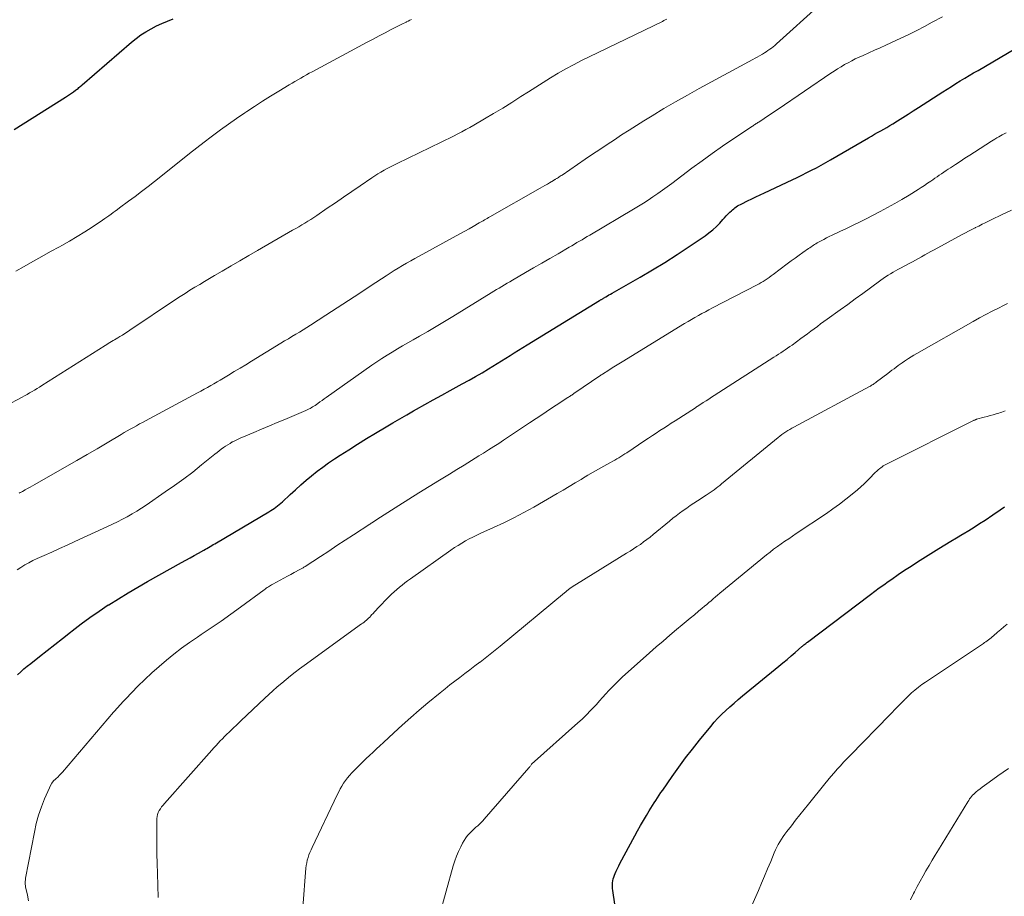
# Model space of a CAD drawing. Units: feet. Extents: x 1904999 to 1910030, y 499994 to 505000.
# Drawn here: x 1906507 to 1906623, y 500253 to 500357 of the extents above; entities that cross this region are included whole.
import ezdxf

# ---------------------------------------------------------------- set-up
doc = ezdxf.new("R2010")
doc.units = ezdxf.units.FT
doc.header["$LTSCALE"] = 100
doc.header["$MEASUREMENT"] = 0
doc.layers.add('CONTOUR INDEX', color=32, linetype='Continuous', lineweight=25)
doc.layers.add('CONTOUR INTERMEDIATE', color=40, linetype='Continuous', lineweight=15)

msp = doc.modelspace()

# ---------------------------------------------------------------- linework, layer by layer
at = {"layer": 'CONTOUR INDEX', "flags": 128}
for points, elevation in [([(1906505.94, 500343.63), (1906512, 500347.45), (1906512.24, 500347.61), (1906512.48, 500347.76), (1906512.71, 500347.92), (1906512.94, 500348.09), (1906513.2, 500348.27), (1906513.3, 500348.35), (1906513.4, 500348.42), (1906513.5, 500348.5), (1906513.59, 500348.59), (1906513.69, 500348.67), (1906513.78, 500348.75), (1906513.88, 500348.83), (1906513.97, 500348.92), (1906519.8, 500353.95), (1906520.35, 500354.4), (1906520.92, 500354.82), (1906521.52, 500355.2), (1906522.14, 500355.55), (1906522.77, 500355.88), (1906523.42, 500356.18), (1906524.07, 500356.46), (1906524.74, 500356.71)], 1020), ([(1906506.33, 500279.14), (1906506.71, 500279.48), (1906507.09, 500279.82), (1906507.49, 500280.15), (1906507.89, 500280.47), (1906508.91, 500281.28), (1906509.83, 500282), (1906510.75, 500282.72), (1906511.66, 500283.44), (1906512.58, 500284.16), (1906512.81, 500284.34), (1906513.85, 500285.14), (1906514.9, 500285.92), (1906515.98, 500286.66), (1906517.07, 500287.39), (1906517.12, 500287.42), (1906518.26, 500288.13), (1906519.4, 500288.83), (1906520.56, 500289.51), (1906521.72, 500290.17), (1906525.74, 500292.4), (1906526.24, 500292.68), (1906526.74, 500292.96), (1906527.24, 500293.24), (1906527.74, 500293.52), (1906528.36, 500293.87), (1906528.55, 500293.98), (1906528.73, 500294.09), (1906528.92, 500294.2), (1906529.11, 500294.31), (1906529.3, 500294.42), (1906529.48, 500294.53), (1906529.67, 500294.64), (1906529.86, 500294.75), (1906536.06, 500298.41), (1906536.28, 500298.55), (1906536.49, 500298.68), (1906536.7, 500298.82), (1906536.9, 500298.97), (1906537.1, 500299.12), (1906537.3, 500299.28), (1906537.49, 500299.44), (1906537.67, 500299.61), (1906538.59, 500300.46), (1906539.21, 500301.03), (1906539.84, 500301.59), (1906540.47, 500302.14), (1906541.12, 500302.68), (1906541.78, 500303.2), (1906542.45, 500303.71), (1906543.13, 500304.2), (1906543.83, 500304.67), (1906544.48, 500305.1), (1906545.52, 500305.76), (1906546.56, 500306.42), (1906547.6, 500307.07), (1906548.66, 500307.7), (1906549.93, 500308.46), (1906550.74, 500308.94), (1906551.55, 500309.42), (1906552.37, 500309.89), (1906553.19, 500310.36), (1906553.53, 500310.55), (1906554.52, 500311.11), (1906555.51, 500311.66), (1906556.51, 500312.21), (1906557.51, 500312.75), (1906558.95, 500313.54), (1906559.74, 500313.97), (1906560.51, 500314.41), (1906561.28, 500314.86), (1906562.05, 500315.32), (1906562.55, 500315.63), (1906563.06, 500315.94), (1906563.57, 500316.26), (1906564.08, 500316.58), (1906564.59, 500316.9), (1906565.09, 500317.23), (1906565.6, 500317.55), (1906566.11, 500317.86), (1906566.62, 500318.18), (1906575.18, 500323.4), (1906575.24, 500323.44), (1906575.3, 500323.47), (1906575.36, 500323.51), (1906575.42, 500323.54), (1906575.48, 500323.58), (1906575.54, 500323.62), (1906575.6, 500323.65), (1906575.66, 500323.69), (1906575.92, 500323.84), (1906576.11, 500323.95), (1906576.3, 500324.06), (1906576.49, 500324.17), (1906576.68, 500324.28), (1906579.97, 500326.15), (1906581.45, 500327.02), (1906582.91, 500327.91), (1906584.36, 500328.84), (1906585.78, 500329.79), (1906587.66, 500331.07), (1906588.13, 500331.41), (1906588.57, 500331.77), (1906589, 500332.16), (1906589.4, 500332.57), (1906589.77, 500332.97), (1906589.97, 500333.19), (1906590.18, 500333.42), (1906590.4, 500333.64), (1906590.61, 500333.85), (1906590.78, 500334.02), (1906590.91, 500334.15), (1906591.05, 500334.27), (1906591.2, 500334.38), (1906591.36, 500334.49), (1906591.52, 500334.59), (1906591.68, 500334.68), (1906591.85, 500334.77), (1906592.02, 500334.86), (1906592.68, 500335.18), (1906593.18, 500335.43), (1906593.69, 500335.67), (1906594.19, 500335.91), (1906594.7, 500336.15), (1906597.98, 500337.68), (1906598.56, 500337.96), (1906599.13, 500338.24), (1906599.7, 500338.53), (1906600.27, 500338.82), (1906600.84, 500339.12), (1906601.4, 500339.42), (1906601.96, 500339.73), (1906602.51, 500340.05), (1906606.99, 500342.66), (1906607.35, 500342.86), (1906607.71, 500343.07), (1906608.07, 500343.27), (1906608.44, 500343.48), (1906608.8, 500343.68), (1906609.16, 500343.89), (1906609.51, 500344.1), (1906609.87, 500344.31), (1906610.42, 500344.66), (1906611.05, 500345.05), (1906611.68, 500345.44), (1906612.3, 500345.84), (1906612.93, 500346.24), (1906615.78, 500348.09), (1906616.3, 500348.42), (1906616.81, 500348.74), (1906617.34, 500349.06), (1906617.86, 500349.38), (1906618.39, 500349.69), (1906618.91, 500350.01), (1906619.44, 500350.32), (1906619.96, 500350.63), (1906626.04, 500354.21)], 1040), ([(1906577.7, 500247.14), (1906576.75, 500253.62), (1906576.73, 500253.84), (1906576.71, 500254.07), (1906576.71, 500254.3), (1906576.72, 500254.53), (1906576.75, 500254.76), (1906576.79, 500254.98), (1906576.86, 500255.2), (1906576.94, 500255.41), (1906577.02, 500255.61), (1906577.16, 500255.91), (1906577.3, 500256.22), (1906577.45, 500256.52), (1906577.6, 500256.82), (1906579.36, 500260.08), (1906579.69, 500260.69), (1906580.03, 500261.29), (1906580.38, 500261.89), (1906580.73, 500262.48), (1906581.06, 500263.04), (1906581.25, 500263.35), (1906581.45, 500263.66), (1906581.64, 500263.97), (1906581.84, 500264.28), (1906582.04, 500264.59), (1906582.25, 500264.89), (1906582.45, 500265.19), (1906582.66, 500265.5), (1906583.77, 500267.11), (1906584.55, 500268.2), (1906585.35, 500269.29), (1906586.17, 500270.35), (1906587.01, 500271.4), (1906588.33, 500273.02), (1906588.76, 500273.52), (1906589.19, 500274), (1906589.65, 500274.47), (1906590.13, 500274.92), (1906590.61, 500275.36), (1906591.11, 500275.79), (1906591.6, 500276.21), (1906592.11, 500276.63), (1906596.38, 500280.14), (1906596.87, 500280.54), (1906597.36, 500280.95), (1906597.84, 500281.36), (1906598.32, 500281.77), (1906599.11, 500282.46), (1906599.19, 500282.53), (1906599.28, 500282.6), (1906599.36, 500282.67), (1906599.45, 500282.74), (1906599.59, 500282.85), (1906599.71, 500282.95), (1906599.77, 500282.99), (1906607.22, 500288.63), (1906607.74, 500289.02), (1906608.27, 500289.41), (1906608.8, 500289.79), (1906609.33, 500290.17), (1906609.75, 500290.46), (1906610.5, 500290.98), (1906611.26, 500291.49), (1906612.03, 500291.99), (1906612.8, 500292.48), (1906615.34, 500294.07), (1906616.03, 500294.49), (1906616.73, 500294.92), (1906617.42, 500295.34), (1906618.12, 500295.76), (1906618.21, 500295.82), (1906618.86, 500296.21), (1906619.51, 500296.61), (1906620.15, 500297.02), (1906620.79, 500297.44), (1906621.71, 500298.05), (1906621.88, 500298.16), (1906622.06, 500298.28), (1906622.23, 500298.4), (1906622.4, 500298.52), (1906622.58, 500298.64), (1906622.75, 500298.76), (1906622.92, 500298.88), (1906623.09, 500299)], 1060)]:
    msp.add_lwpolyline(points, dxfattribs=dict(at, elevation=elevation))
at = {"layer": 'CONTOUR INTERMEDIATE', "flags": 128}
for points, elevation in [([(1906506.54, 500300.62), (1906506.66, 500300.69), (1906506.78, 500300.75), (1906506.9, 500300.82), (1906507.24, 500301.01), (1906507.52, 500301.17), (1906507.81, 500301.33), (1906508.1, 500301.49), (1906508.38, 500301.65), (1906512.16, 500303.8), (1906513.36, 500304.49), (1906514.56, 500305.18), (1906515.75, 500305.88), (1906516.94, 500306.58), (1906518.61, 500307.57), (1906518.96, 500307.78), (1906519.32, 500307.99), (1906519.67, 500308.19), (1906520.03, 500308.4), (1906520.39, 500308.6), (1906520.75, 500308.8), (1906521.11, 500308.99), (1906521.47, 500309.19), (1906527.64, 500312.49), (1906528.03, 500312.7), (1906528.41, 500312.91), (1906528.79, 500313.12), (1906529.18, 500313.34), (1906529.55, 500313.55), (1906529.93, 500313.77), (1906530.31, 500313.99), (1906530.68, 500314.22), (1906531.29, 500314.58), (1906531.97, 500314.99), (1906532.65, 500315.4), (1906533.33, 500315.81), (1906534.01, 500316.23), (1906537.49, 500318.36), (1906537.93, 500318.62), (1906538.37, 500318.89), (1906538.8, 500319.15), (1906539.24, 500319.42), (1906539.68, 500319.68), (1906540.11, 500319.95), (1906540.55, 500320.22), (1906540.98, 500320.49), (1906542.81, 500321.67), (1906544.15, 500322.54), (1906545.5, 500323.42), (1906546.84, 500324.29), (1906548.18, 500325.17), (1906549.93, 500326.33), (1906550.41, 500326.64), (1906550.89, 500326.94), (1906551.37, 500327.24), (1906551.86, 500327.53), (1906552.35, 500327.81), (1906552.85, 500328.1), (1906553.34, 500328.37), (1906553.84, 500328.65), (1906558.23, 500331.05), (1906558.74, 500331.33), (1906559.24, 500331.61), (1906559.75, 500331.9), (1906560.25, 500332.18), (1906560.95, 500332.58), (1906561.11, 500332.67), (1906561.26, 500332.76), (1906561.42, 500332.85), (1906561.58, 500332.94), (1906561.73, 500333.03), (1906561.89, 500333.12), (1906562.05, 500333.21), (1906562.21, 500333.3), (1906568.17, 500336.69), (1906568.45, 500336.85), (1906568.73, 500337.01), (1906569.01, 500337.18), (1906569.28, 500337.34), (1906569.72, 500337.6), (1906569.78, 500337.64), (1906569.84, 500337.67), (1906569.9, 500337.71), (1906569.96, 500337.74), (1906570.02, 500337.78), (1906570.08, 500337.82), (1906570.14, 500337.85), (1906570.2, 500337.89), (1906570.31, 500337.96), (1906570.42, 500338.03), (1906570.53, 500338.11), (1906570.64, 500338.18), (1906570.75, 500338.25), (1906573.5, 500340.12), (1906574.36, 500340.7), (1906575.22, 500341.27), (1906576.08, 500341.85), (1906576.94, 500342.42), (1906577.8, 500342.99), (1906578.67, 500343.55), (1906579.54, 500344.11), (1906580.42, 500344.65), (1906581.4, 500345.26), (1906582.78, 500346.1), (1906584.17, 500346.91), (1906585.57, 500347.71), (1906586.98, 500348.49), (1906593.31, 500351.92), (1906593.58, 500352.06), (1906593.84, 500352.21), (1906594.11, 500352.36), (1906594.38, 500352.51), (1906594.47, 500352.56), (1906594.69, 500352.69), (1906594.9, 500352.83), (1906595.11, 500352.97), (1906595.31, 500353.12), (1906595.52, 500353.27), (1906595.71, 500353.43), (1906595.91, 500353.59), (1906596.1, 500353.76), (1906601.29, 500358.41)], 1032), ([(1906504.94, 500310.93), (1906506.87, 500311.98), (1906507.17, 500312.14), (1906507.47, 500312.3), (1906507.76, 500312.47), (1906508.05, 500312.64), (1906508.35, 500312.81), (1906508.64, 500312.98), (1906508.93, 500313.16), (1906509.22, 500313.34), (1906516.69, 500318.08), (1906516.88, 500318.2), (1906517.06, 500318.32), (1906517.25, 500318.43), (1906517.44, 500318.54), (1906517.63, 500318.66), (1906517.81, 500318.77), (1906518, 500318.88), (1906518.19, 500319), (1906518.42, 500319.14), (1906518.73, 500319.32), (1906519.03, 500319.51), (1906519.33, 500319.71), (1906519.62, 500319.9), (1906525.03, 500323.52), (1906525.59, 500323.89), (1906526.16, 500324.25), (1906526.73, 500324.61), (1906527.3, 500324.97), (1906527.88, 500325.31), (1906528.46, 500325.66), (1906529.04, 500326.01), (1906529.62, 500326.35), (1906530.55, 500326.89), (1906531.59, 500327.5), (1906532.64, 500328.11), (1906533.69, 500328.72), (1906534.73, 500329.32), (1906538.87, 500331.72), (1906539.24, 500331.93), (1906539.6, 500332.14), (1906539.96, 500332.35), (1906540.33, 500332.56), (1906540.69, 500332.78), (1906541.04, 500333), (1906541.4, 500333.23), (1906541.75, 500333.47), (1906542.98, 500334.32), (1906543.95, 500334.98), (1906544.91, 500335.64), (1906545.88, 500336.3), (1906546.85, 500336.96), (1906548.23, 500337.91), (1906548.59, 500338.15), (1906548.95, 500338.38), (1906549.32, 500338.6), (1906549.69, 500338.81), (1906550.07, 500339.02), (1906550.45, 500339.22), (1906550.84, 500339.41), (1906551.23, 500339.6), (1906556.44, 500342.13), (1906556.93, 500342.37), (1906557.43, 500342.61), (1906557.91, 500342.86), (1906558.4, 500343.11), (1906558.89, 500343.37), (1906559.37, 500343.63), (1906559.85, 500343.89), (1906560.33, 500344.16), (1906561.56, 500344.88), (1906562.65, 500345.52), (1906563.73, 500346.17), (1906564.81, 500346.84), (1906565.87, 500347.52), (1906566.76, 500348.09), (1906567.63, 500348.65), (1906568.52, 500349.2), (1906569.4, 500349.74), (1906570.3, 500350.28), (1906571.2, 500350.8), (1906572.11, 500351.3), (1906573.04, 500351.78), (1906573.97, 500352.24), (1906582.63, 500356.43), (1906582.8, 500356.51), (1906582.96, 500356.59), (1906583.13, 500356.68)], 1028), ([(1906506.29, 500291.54), (1906506.74, 500291.84), (1906507.21, 500292.13), (1906507.68, 500292.39), (1906508.16, 500292.64), (1906508.65, 500292.87), (1906509.47, 500293.24), (1906510.38, 500293.65), (1906511.29, 500294.06), (1906512.2, 500294.47), (1906513.1, 500294.88), (1906516.99, 500296.66), (1906517.58, 500296.94), (1906518.16, 500297.23), (1906518.74, 500297.53), (1906519.31, 500297.83), (1906519.88, 500298.16), (1906520.44, 500298.49), (1906520.99, 500298.84), (1906521.53, 500299.2), (1906523.81, 500300.76), (1906524.91, 500301.52), (1906525.99, 500302.31), (1906527.05, 500303.12), (1906528.1, 500303.95), (1906529.69, 500305.24), (1906529.93, 500305.43), (1906530.18, 500305.63), (1906530.43, 500305.82), (1906530.68, 500306), (1906530.94, 500306.18), (1906531.2, 500306.35), (1906531.47, 500306.51), (1906531.74, 500306.67), (1906531.8, 500306.7), (1906532.12, 500306.86), (1906532.43, 500307.01), (1906532.75, 500307.15), (1906533.07, 500307.29), (1906534.27, 500307.8), (1906535.2, 500308.18), (1906536.12, 500308.57), (1906537.05, 500308.96), (1906537.97, 500309.35), (1906540.44, 500310.39), (1906540.61, 500310.46), (1906540.77, 500310.54), (1906540.93, 500310.63), (1906541.08, 500310.71), (1906541.23, 500310.81), (1906541.38, 500310.9), (1906541.53, 500311), (1906541.68, 500311.1), (1906541.87, 500311.24), (1906542.11, 500311.41), (1906542.35, 500311.59), (1906542.59, 500311.76), (1906542.83, 500311.93), (1906548.25, 500315.74), (1906548.84, 500316.15), (1906549.44, 500316.55), (1906550.05, 500316.93), (1906550.66, 500317.31), (1906551.27, 500317.68), (1906551.89, 500318.04), (1906552.51, 500318.4), (1906553.14, 500318.76), (1906553.87, 500319.18), (1906554.86, 500319.75), (1906555.85, 500320.33), (1906556.83, 500320.92), (1906557.81, 500321.51), (1906562.36, 500324.3), (1906562.67, 500324.5), (1906562.99, 500324.69), (1906563.3, 500324.87), (1906563.61, 500325.06), (1906563.93, 500325.25), (1906564.24, 500325.44), (1906564.56, 500325.62), (1906564.88, 500325.81), (1906566.42, 500326.7), (1906567.38, 500327.26), (1906568.35, 500327.82), (1906569.32, 500328.38), (1906570.28, 500328.94), (1906571.6, 500329.71), (1906571.91, 500329.89), (1906572.21, 500330.07), (1906572.51, 500330.25), (1906572.82, 500330.42), (1906573.12, 500330.6), (1906573.42, 500330.78), (1906573.73, 500330.96), (1906574.03, 500331.14), (1906579.21, 500334.2), (1906579.79, 500334.55), (1906580.37, 500334.91), (1906580.94, 500335.29), (1906581.5, 500335.67), (1906582.06, 500336.06), (1906582.62, 500336.46), (1906583.17, 500336.86), (1906583.72, 500337.26), (1906586.11, 500339.06), (1906587.31, 500339.94), (1906588.52, 500340.81), (1906589.74, 500341.66), (1906590.97, 500342.5), (1906593.26, 500344.02), (1906593.35, 500344.08), (1906593.45, 500344.15), (1906593.54, 500344.21), (1906593.64, 500344.27), (1906593.73, 500344.33), (1906593.83, 500344.39), (1906593.92, 500344.46), (1906594.02, 500344.52), (1906594.66, 500344.94), (1906595.07, 500345.22), (1906595.48, 500345.49), (1906595.89, 500345.77), (1906596.3, 500346.05), (1906602.55, 500350.28), (1906602.95, 500350.55), (1906603.35, 500350.81), (1906603.76, 500351.06), (1906604.17, 500351.31), (1906604.59, 500351.54), (1906605.01, 500351.77), (1906605.44, 500351.98), (1906605.88, 500352.18), (1906606.36, 500352.39), (1906607.04, 500352.69), (1906607.72, 500353), (1906608.4, 500353.31), (1906609.07, 500353.62), (1906610.81, 500354.43), (1906611.76, 500354.89), (1906612.7, 500355.35), (1906613.63, 500355.83), (1906614.55, 500356.32), (1906615.76, 500356.98)], 1036), ([(1906506.13, 500326.88), (1906507.1, 500327.43), (1906508.15, 500328.02), (1906509.2, 500328.61), (1906510.25, 500329.19), (1906511.31, 500329.77), (1906511.58, 500329.92), (1906512.49, 500330.43), (1906513.39, 500330.96), (1906514.28, 500331.52), (1906515.16, 500332.09), (1906516.38, 500332.92), (1906516.64, 500333.09), (1906516.89, 500333.27), (1906517.15, 500333.44), (1906517.4, 500333.62), (1906517.65, 500333.81), (1906517.9, 500333.99), (1906518.15, 500334.17), (1906518.4, 500334.36), (1906519.46, 500335.14), (1906520.24, 500335.72), (1906521.01, 500336.31), (1906521.78, 500336.9), (1906522.54, 500337.5), (1906525.83, 500340.12), (1906526.68, 500340.79), (1906527.53, 500341.46), (1906528.39, 500342.12), (1906529.25, 500342.78), (1906529.39, 500342.89), (1906530.33, 500343.59), (1906531.28, 500344.28), (1906532.25, 500344.95), (1906533.22, 500345.61), (1906533.44, 500345.75), (1906534.38, 500346.36), (1906535.32, 500346.97), (1906536.27, 500347.57), (1906537.23, 500348.15), (1906538.48, 500348.91), (1906538.82, 500349.11), (1906539.15, 500349.31), (1906539.49, 500349.51), (1906539.83, 500349.71), (1906540.17, 500349.9), (1906540.51, 500350.1), (1906540.85, 500350.29), (1906541.19, 500350.47), (1906547.69, 500353.96), (1906548.4, 500354.34), (1906549.11, 500354.71), (1906549.82, 500355.08), (1906550.53, 500355.45), (1906551.63, 500356.01), (1906551.79, 500356.1), (1906551.96, 500356.18), (1906552.13, 500356.26), (1906552.29, 500356.34), (1906552.34, 500356.37), (1906552.53, 500356.46), (1906552.73, 500356.55), (1906552.92, 500356.65)], 1024), ([(1906507.63, 500252.41), (1906507.5, 500253.05), (1906507.29, 500254.06), (1906507.27, 500254.19), (1906507.25, 500254.31), (1906507.25, 500254.44), (1906507.24, 500254.57), (1906507.25, 500254.7), (1906507.26, 500254.83), (1906507.27, 500254.96), (1906507.29, 500255.08), (1906508.33, 500260.53), (1906508.55, 500261.54), (1906508.82, 500262.53), (1906509.16, 500263.5), (1906509.53, 500264.46), (1906510.1, 500265.77), (1906510.24, 500266.05), (1906510.4, 500266.32), (1906510.6, 500266.57), (1906510.82, 500266.8), (1906511.16, 500267.12), (1906511.22, 500267.18), (1906511.28, 500267.24), (1906511.35, 500267.3), (1906511.41, 500267.36), (1906511.47, 500267.42), (1906511.52, 500267.48), (1906511.58, 500267.55), (1906511.64, 500267.61), (1906517.7, 500274.7), (1906517.87, 500274.91), (1906518.05, 500275.11), (1906518.22, 500275.31), (1906518.4, 500275.51), (1906518.58, 500275.71), (1906518.76, 500275.91), (1906518.95, 500276.1), (1906519.13, 500276.29), (1906520.58, 500277.79), (1906521.39, 500278.59), (1906522.22, 500279.38), (1906523.07, 500280.13), (1906523.94, 500280.87), (1906524.84, 500281.58), (1906525.74, 500282.27), (1906526.67, 500282.94), (1906527.61, 500283.59), (1906528.07, 500283.89), (1906529.24, 500284.69), (1906530.41, 500285.49), (1906531.56, 500286.31), (1906532.71, 500287.14), (1906535.51, 500289.19), (1906535.63, 500289.28), (1906535.76, 500289.37), (1906535.88, 500289.46), (1906536.01, 500289.54), (1906536.13, 500289.63), (1906536.26, 500289.71), (1906536.39, 500289.79), (1906536.53, 500289.86), (1906537.42, 500290.34), (1906537.84, 500290.56), (1906538.25, 500290.78), (1906538.66, 500291), (1906539.07, 500291.22), (1906539.73, 500291.57), (1906539.81, 500291.61), (1906539.89, 500291.66), (1906539.97, 500291.7), (1906540.04, 500291.75), (1906540.12, 500291.8), (1906540.2, 500291.85), (1906540.27, 500291.89), (1906540.35, 500291.94), (1906542.16, 500293.13), (1906543.14, 500293.77), (1906544.12, 500294.41), (1906545.1, 500295.05), (1906546.08, 500295.69), (1906548.01, 500296.95), (1906548.03, 500296.96), (1906548.05, 500296.98), (1906548.07, 500296.99), (1906548.09, 500297), (1906548.16, 500297.05), (1906548.18, 500297.06), (1906548.2, 500297.08), (1906548.22, 500297.09), (1906548.24, 500297.1), (1906548.56, 500297.31), (1906548.73, 500297.43), (1906548.91, 500297.55), (1906549.09, 500297.67), (1906549.27, 500297.78), (1906551.42, 500299.16), (1906552.61, 500299.92), (1906553.82, 500300.67), (1906555.03, 500301.42), (1906556.24, 500302.16), (1906557.42, 500302.87), (1906558.3, 500303.4), (1906559.17, 500303.94), (1906560.05, 500304.48), (1906560.92, 500305.02), (1906561.46, 500305.36), (1906562.06, 500305.74), (1906562.66, 500306.12), (1906563.25, 500306.51), (1906563.84, 500306.9), (1906566.91, 500308.94), (1906567.69, 500309.46), (1906568.47, 500309.98), (1906569.26, 500310.5), (1906570.04, 500311.02), (1906571.43, 500311.93), (1906571.52, 500311.99), (1906571.62, 500312.05), (1906571.71, 500312.1), (1906571.8, 500312.16), (1906571.89, 500312.22), (1906571.98, 500312.28), (1906572.07, 500312.34), (1906572.16, 500312.41), (1906575.32, 500314.57), (1906575.34, 500314.58), (1906575.35, 500314.59), (1906575.37, 500314.61), (1906575.39, 500314.62), (1906575.46, 500314.66), (1906575.48, 500314.67), (1906575.5, 500314.69), (1906575.51, 500314.7), (1906575.53, 500314.71), (1906576.29, 500315.18), (1906576.68, 500315.43), (1906577.08, 500315.68), (1906577.47, 500315.93), (1906577.87, 500316.17), (1906585.24, 500320.67), (1906585.65, 500320.91), (1906586.06, 500321.16), (1906586.47, 500321.39), (1906586.88, 500321.63), (1906587.29, 500321.86), (1906587.71, 500322.08), (1906588.13, 500322.31), (1906588.55, 500322.53), (1906593.82, 500325.25), (1906594.07, 500325.39), (1906594.31, 500325.52), (1906594.55, 500325.67), (1906594.79, 500325.82), (1906595.03, 500325.98), (1906595.26, 500326.14), (1906595.49, 500326.31), (1906595.72, 500326.48), (1906597.38, 500327.74), (1906597.84, 500328.08), (1906598.31, 500328.43), (1906598.78, 500328.76), (1906599.25, 500329.09), (1906599.91, 500329.55), (1906600.05, 500329.64), (1906600.2, 500329.74), (1906600.34, 500329.84), (1906600.48, 500329.94), (1906600.63, 500330.03), (1906600.78, 500330.12), (1906600.93, 500330.21), (1906601.08, 500330.3), (1906601.41, 500330.47), (1906601.72, 500330.64), (1906602.04, 500330.81), (1906602.36, 500330.97), (1906602.69, 500331.12), (1906603.61, 500331.55), (1906604.4, 500331.92), (1906605.18, 500332.3), (1906605.95, 500332.69), (1906606.73, 500333.08), (1906608.37, 500333.93), (1906609.24, 500334.4), (1906610.1, 500334.88), (1906610.96, 500335.37), (1906611.8, 500335.88), (1906612.86, 500336.54), (1906613.25, 500336.78), (1906613.63, 500337.03), (1906614, 500337.28), (1906614.38, 500337.54), (1906614.6, 500337.69), (1906614.86, 500337.87), (1906615.12, 500338.05), (1906615.38, 500338.23), (1906615.65, 500338.41), (1906615.91, 500338.59), (1906616.17, 500338.77), (1906616.43, 500338.94), (1906616.7, 500339.11), (1906617.29, 500339.5), (1906617.85, 500339.86), (1906618.41, 500340.23), (1906618.97, 500340.59), (1906619.53, 500340.96), (1906621.54, 500342.25), (1906621.75, 500342.38), (1906621.96, 500342.51), (1906622.18, 500342.64), (1906622.4, 500342.76), (1906622.61, 500342.88), (1906622.83, 500343), (1906623.05, 500343.12), (1906623.27, 500343.25)], 1044), ([(1906522.96, 500252.79), (1906522.87, 500255.62), (1906522.83, 500256.79), (1906522.81, 500257.96), (1906522.8, 500259.13), (1906522.8, 500260.3), (1906522.8, 500262.13), (1906522.83, 500262.38), (1906522.88, 500262.62), (1906522.97, 500262.85), (1906523.09, 500263.08), (1906523.23, 500263.29), (1906523.38, 500263.5), (1906523.54, 500263.7), (1906523.71, 500263.89), (1906529.32, 500270.21), (1906529.57, 500270.48), (1906529.82, 500270.76), (1906530.07, 500271.03), (1906530.32, 500271.3), (1906530.57, 500271.56), (1906530.83, 500271.83), (1906531.09, 500272.09), (1906531.36, 500272.35), (1906532.74, 500273.68), (1906533.45, 500274.36), (1906534.16, 500275.04), (1906534.88, 500275.71), (1906535.6, 500276.38), (1906536.05, 500276.79), (1906536.55, 500277.25), (1906537.06, 500277.7), (1906537.58, 500278.14), (1906538.1, 500278.58), (1906538.63, 500279.01), (1906539.16, 500279.43), (1906539.7, 500279.84), (1906540.25, 500280.24), (1906547.04, 500285.15), (1906547.18, 500285.25), (1906547.32, 500285.36), (1906547.46, 500285.48), (1906547.6, 500285.59), (1906547.73, 500285.71), (1906547.87, 500285.83), (1906547.99, 500285.96), (1906548.11, 500286.09), (1906548.22, 500286.21), (1906548.39, 500286.4), (1906548.56, 500286.59), (1906548.74, 500286.77), (1906548.92, 500286.96), (1906550.31, 500288.39), (1906550.59, 500288.68), (1906550.89, 500288.96), (1906551.19, 500289.23), (1906551.51, 500289.49), (1906551.83, 500289.75), (1906552.15, 500290), (1906552.48, 500290.24), (1906552.81, 500290.48), (1906557.6, 500293.88), (1906558.02, 500294.17), (1906558.44, 500294.44), (1906558.88, 500294.71), (1906559.32, 500294.96), (1906559.76, 500295.2), (1906560.21, 500295.43), (1906560.67, 500295.65), (1906561.13, 500295.87), (1906562.64, 500296.54), (1906563.85, 500297.1), (1906565.04, 500297.69), (1906566.22, 500298.31), (1906567.39, 500298.96), (1906570.16, 500300.56), (1906570.88, 500300.98), (1906571.59, 500301.4), (1906572.3, 500301.82), (1906573.01, 500302.25), (1906573.18, 500302.36), (1906573.81, 500302.73), (1906574.44, 500303.1), (1906575.07, 500303.46), (1906575.7, 500303.82), (1906576.49, 500304.25), (1906576.74, 500304.39), (1906576.98, 500304.52), (1906577.22, 500304.66), (1906577.46, 500304.8), (1906577.7, 500304.95), (1906577.93, 500305.1), (1906578.17, 500305.25), (1906578.4, 500305.4), (1906580.55, 500306.84), (1906580.99, 500307.14), (1906581.43, 500307.43), (1906581.88, 500307.72), (1906582.33, 500308.02), (1906582.77, 500308.31), (1906583.22, 500308.6), (1906583.67, 500308.89), (1906584.11, 500309.18), (1906586.52, 500310.72), (1906586.57, 500310.76), (1906586.62, 500310.79), (1906586.67, 500310.82), (1906586.72, 500310.85), (1906586.77, 500310.89), (1906586.82, 500310.92), (1906586.87, 500310.95), (1906586.92, 500310.99), (1906587.46, 500311.34), (1906587.78, 500311.54), (1906588.1, 500311.75), (1906588.42, 500311.96), (1906588.74, 500312.16), (1906595.8, 500316.69), (1906596.07, 500316.87), (1906596.35, 500317.05), (1906596.62, 500317.22), (1906596.89, 500317.4), (1906597.16, 500317.58), (1906597.43, 500317.76), (1906597.7, 500317.95), (1906597.97, 500318.14), (1906599.01, 500318.9), (1906599.4, 500319.18), (1906599.79, 500319.47), (1906600.18, 500319.76), (1906600.57, 500320.05), (1906600.95, 500320.34), (1906601.34, 500320.63), (1906601.73, 500320.91), (1906602.13, 500321.2), (1906603.64, 500322.29), (1906604.54, 500322.94), (1906605.44, 500323.6), (1906606.34, 500324.25), (1906607.23, 500324.91), (1906608.47, 500325.82), (1906608.75, 500326.02), (1906609.03, 500326.21), (1906609.32, 500326.39), (1906609.61, 500326.57), (1906609.9, 500326.75), (1906610.19, 500326.92), (1906610.49, 500327.08), (1906610.79, 500327.24), (1906611.82, 500327.79), (1906612.19, 500327.99), (1906612.56, 500328.19), (1906612.93, 500328.39), (1906613.29, 500328.59), (1906613.66, 500328.8), (1906614.02, 500329), (1906614.39, 500329.2), (1906614.76, 500329.4), (1906618.07, 500331.2), (1906618.46, 500331.41), (1906618.85, 500331.62), (1906619.24, 500331.82), (1906619.63, 500332.02), (1906619.66, 500332.03), (1906620.04, 500332.22), (1906620.43, 500332.42), (1906620.81, 500332.61), (1906621.2, 500332.8), (1906621.58, 500332.99), (1906621.97, 500333.17), (1906622.36, 500333.36), (1906622.75, 500333.55), (1906623.9, 500334.09)], 1048), ([(1906539.72, 500246.96), (1906540.45, 500256.24), (1906540.49, 500256.56), (1906540.54, 500256.88), (1906540.61, 500257.2), (1906540.7, 500257.51), (1906540.81, 500257.82), (1906540.92, 500258.12), (1906541.05, 500258.42), (1906541.18, 500258.71), (1906544.15, 500264.94), (1906544.33, 500265.29), (1906544.51, 500265.63), (1906544.71, 500265.97), (1906544.91, 500266.3), (1906545.13, 500266.62), (1906545.36, 500266.93), (1906545.61, 500267.23), (1906545.87, 500267.52), (1906546.38, 500268.04), (1906546.78, 500268.44), (1906547.17, 500268.83), (1906547.58, 500269.22), (1906547.98, 500269.6), (1906548.39, 500269.98), (1906548.8, 500270.36), (1906549.21, 500270.74), (1906549.62, 500271.12), (1906550.85, 500272.27), (1906551.84, 500273.17), (1906552.84, 500274.06), (1906553.86, 500274.94), (1906554.88, 500275.8), (1906556.33, 500276.99), (1906556.91, 500277.46), (1906557.49, 500277.93), (1906558.07, 500278.38), (1906558.66, 500278.83), (1906559.26, 500279.28), (1906559.85, 500279.73), (1906560.44, 500280.18), (1906561.03, 500280.62), (1906561.05, 500280.64), (1906561.65, 500281.1), (1906562.24, 500281.57), (1906562.83, 500282.04), (1906563.42, 500282.52), (1906571.03, 500288.81), (1906571.08, 500288.86), (1906571.14, 500288.91), (1906571.2, 500288.96), (1906571.25, 500289), (1906571.31, 500289.05), (1906571.37, 500289.1), (1906571.43, 500289.14), (1906571.49, 500289.19), (1906571.72, 500289.36), (1906571.9, 500289.49), (1906572.08, 500289.61), (1906572.26, 500289.73), (1906572.45, 500289.85), (1906578.39, 500293.5), (1906578.8, 500293.75), (1906579.21, 500294.02), (1906579.61, 500294.29), (1906580.01, 500294.56), (1906580.4, 500294.85), (1906580.79, 500295.14), (1906581.17, 500295.43), (1906581.54, 500295.74), (1906583.45, 500297.31), (1906583.85, 500297.64), (1906584.25, 500297.95), (1906584.66, 500298.26), (1906585.07, 500298.57), (1906585.49, 500298.86), (1906585.91, 500299.16), (1906586.34, 500299.44), (1906586.77, 500299.72), (1906587.81, 500300.38), (1906588.04, 500300.54), (1906588.28, 500300.69), (1906588.51, 500300.85), (1906588.74, 500301.02), (1906588.96, 500301.19), (1906589.19, 500301.36), (1906589.41, 500301.53), (1906589.63, 500301.71), (1906596.31, 500307.19), (1906596.53, 500307.37), (1906596.75, 500307.54), (1906596.98, 500307.7), (1906597.21, 500307.86), (1906597.45, 500308.01), (1906597.69, 500308.16), (1906597.93, 500308.3), (1906598.17, 500308.44), (1906607.11, 500313.23), (1906607.22, 500313.29), (1906607.33, 500313.35), (1906607.43, 500313.42), (1906607.54, 500313.48), (1906607.64, 500313.55), (1906607.75, 500313.62), (1906607.85, 500313.69), (1906607.95, 500313.77), (1906609.3, 500314.79), (1906609.54, 500314.98), (1906609.78, 500315.16), (1906610.02, 500315.34), (1906610.27, 500315.52), (1906610.51, 500315.7), (1906610.75, 500315.87), (1906611, 500316.05), (1906611.25, 500316.22), (1906611.39, 500316.32), (1906611.72, 500316.53), (1906612.04, 500316.74), (1906612.38, 500316.95), (1906612.71, 500317.14), (1906619.4, 500320.94), (1906620.14, 500321.35), (1906620.88, 500321.75), (1906621.64, 500322.14), (1906622.39, 500322.52), (1906622.96, 500322.8), (1906623.43, 500323.04)], 1052), ([(1906556.22, 500250.53), (1906557.88, 500256.54), (1906558.06, 500257.12), (1906558.26, 500257.68), (1906558.5, 500258.24), (1906558.76, 500258.78), (1906558.97, 500259.2), (1906559.15, 500259.52), (1906559.35, 500259.83), (1906559.58, 500260.11), (1906559.83, 500260.39), (1906559.97, 500260.52), (1906560.16, 500260.71), (1906560.36, 500260.9), (1906560.56, 500261.09), (1906560.77, 500261.27), (1906560.97, 500261.46), (1906561.17, 500261.64), (1906561.36, 500261.84), (1906561.54, 500262.05), (1906566.81, 500268.11), (1906566.86, 500268.17), (1906566.91, 500268.22), (1906566.95, 500268.28), (1906567, 500268.34), (1906567.09, 500268.47), (1906567.15, 500268.54), (1906572.62, 500273.43), (1906573.13, 500273.9), (1906573.64, 500274.39), (1906574.13, 500274.89), (1906574.61, 500275.41), (1906574.81, 500275.63), (1906575.18, 500276.04), (1906575.55, 500276.45), (1906575.93, 500276.86), (1906576.3, 500277.27), (1906576.67, 500277.68), (1906577.06, 500278.08), (1906577.45, 500278.46), (1906577.86, 500278.84), (1906581.11, 500281.73), (1906581.9, 500282.43), (1906582.69, 500283.12), (1906583.5, 500283.81), (1906584.3, 500284.49), (1906584.95, 500285.03), (1906585.44, 500285.43), (1906585.92, 500285.84), (1906586.41, 500286.24), (1906586.89, 500286.65), (1906587.34, 500287.02), (1906587.6, 500287.24), (1906587.86, 500287.46), (1906588.12, 500287.68), (1906588.37, 500287.9), (1906588.63, 500288.12), (1906588.89, 500288.34), (1906589.15, 500288.56), (1906589.42, 500288.78), (1906594.93, 500293.31), (1906595.35, 500293.65), (1906595.78, 500293.98), (1906596.22, 500294.3), (1906596.66, 500294.61), (1906597.11, 500294.92), (1906597.56, 500295.22), (1906598.01, 500295.53), (1906598.46, 500295.83), (1906602.02, 500298.23), (1906602.8, 500298.77), (1906603.57, 500299.32), (1906604.32, 500299.9), (1906605.06, 500300.5), (1906605.71, 500301.03), (1906606.11, 500301.38), (1906606.5, 500301.73), (1906606.88, 500302.1), (1906607.24, 500302.48), (1906607.63, 500302.89), (1906607.8, 500303.06), (1906607.98, 500303.23), (1906608.16, 500303.39), (1906608.35, 500303.54), (1906608.45, 500303.62), (1906608.6, 500303.73), (1906608.75, 500303.83), (1906608.91, 500303.92), (1906609.07, 500304.01), (1906619.41, 500309.21), (1906619.46, 500309.23), (1906619.5, 500309.25), (1906619.55, 500309.27), (1906619.6, 500309.29), (1906619.64, 500309.31), (1906619.69, 500309.33), (1906619.74, 500309.34), (1906619.79, 500309.36), (1906620.69, 500309.6), (1906621.04, 500309.7), (1906621.39, 500309.8), (1906621.74, 500309.89), (1906622.09, 500309.99), (1906622.41, 500310.08), (1906622.6, 500310.14), (1906622.78, 500310.2), (1906622.97, 500310.27), (1906623.15, 500310.35)], 1056), ([(1906593.03, 500251.5), (1906593.97, 500253.62), (1906594.34, 500254.47), (1906594.71, 500255.32), (1906595.07, 500256.18), (1906595.43, 500257.04), (1906595.85, 500258.08), (1906596, 500258.42), (1906596.15, 500258.74), (1906596.32, 500259.07), (1906596.5, 500259.38), (1906596.69, 500259.69), (1906596.89, 500259.99), (1906597.11, 500260.29), (1906597.32, 500260.58), (1906597.88, 500261.28), (1906598.38, 500261.92), (1906598.88, 500262.56), (1906599.39, 500263.2), (1906599.89, 500263.83), (1906601.84, 500266.24), (1906602.19, 500266.68), (1906602.55, 500267.11), (1906602.92, 500267.53), (1906603.29, 500267.95), (1906603.67, 500268.37), (1906604.05, 500268.78), (1906604.44, 500269.19), (1906604.83, 500269.59), (1906609.54, 500274.41), (1906609.81, 500274.69), (1906610.09, 500274.97), (1906610.36, 500275.26), (1906610.63, 500275.54), (1906611.1, 500276.02), (1906611.14, 500276.06), (1906611.18, 500276.1), (1906611.21, 500276.14), (1906611.25, 500276.18), (1906611.29, 500276.22), (1906611.33, 500276.27), (1906611.37, 500276.3), (1906611.41, 500276.34), (1906612.1, 500276.98), (1906612.5, 500277.32), (1906612.9, 500277.66), (1906613.32, 500277.97), (1906613.75, 500278.27), (1906620.59, 500282.83), (1906620.74, 500282.94), (1906620.9, 500283.05), (1906621.05, 500283.16), (1906621.2, 500283.27), (1906621.35, 500283.38), (1906621.5, 500283.5), (1906621.64, 500283.62), (1906621.79, 500283.74), (1906622.26, 500284.16), (1906622.65, 500284.48), (1906623.03, 500284.81), (1906623.42, 500285.13)], 1064), ([(1906611.96, 500252.52), (1906612.34, 500253.26), (1906612.44, 500253.46), (1906612.76, 500254.09), (1906613.1, 500254.72), (1906613.45, 500255.34), (1906613.8, 500255.96), (1906614.16, 500256.58), (1906614.53, 500257.19), (1906614.9, 500257.8), (1906615.27, 500258.41), (1906618.75, 500264.12), (1906618.86, 500264.28), (1906618.96, 500264.44), (1906619.08, 500264.59), (1906619.19, 500264.74), (1906619.32, 500264.88), (1906619.45, 500265.01), (1906619.59, 500265.14), (1906619.73, 500265.27), (1906619.95, 500265.44), (1906620.2, 500265.65), (1906620.46, 500265.85), (1906620.73, 500266.04), (1906621, 500266.24), (1906621.7, 500266.74), (1906622.32, 500267.18), (1906622.94, 500267.62), (1906623.56, 500268.06)], 1068)]:
    msp.add_lwpolyline(points, dxfattribs=dict(at, elevation=elevation))

doc.saveas('drawing.dxf')
